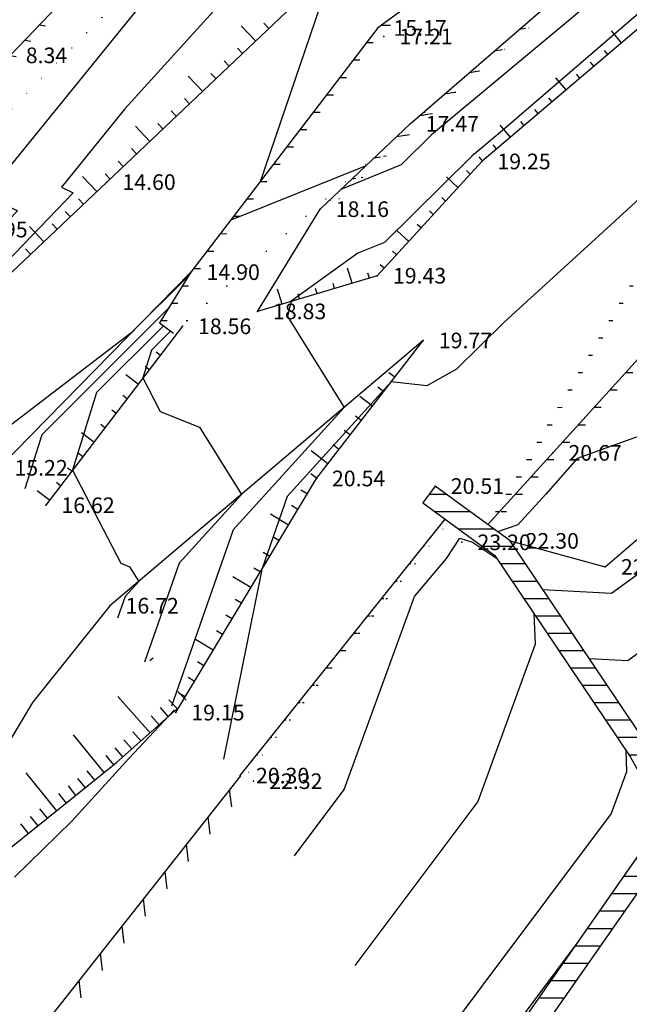
# Model space of a CAD drawing. Units: millimetres. Extents: x 552518 to 553059, y 4793760 to 4794260.
# Drawn here: x 552569 to 552586, y 4793831 to 4793860 of the extents above; entities that cross this region are included whole.
import ezdxf

# ---------------------------------------------------------------- set-up
doc = ezdxf.new("R2010")
doc.units = ezdxf.units.MM
doc.linetypes.add('Contorno$0$HIDDEN', pattern=[9.525, 6.35, -3.175])
for name, color, linetype in [('Contorno$0$0U_CN1', 253, 'Continuous'), ('Contorno$0$0U_CN5', 250, 'Continuous'), ('Contorno$0$0U_MUROS', 250, 'Continuous'), ('Contorno$0$0U_ORDENACION', 252, 'Continuous'), ('Contorno$0$0U_PLANIMETRIA', 6, 'Continuous'), ('Contorno$0$0U_PTOS_COTAS', 252, 'Continuous'), ('Contorno$0$0U_PTOS_PUNTO', 252, 'Continuous')]:
    doc.layers.add(name, color=color, linetype=linetype)
doc.styles.add('Contorno$0$Standard', font='txt')
pattern_1 = [(9, (0, 0), (-0.07821723252, 0.4938441703), [])]
pattern_2 = [(0, (0, 0), (0, 0.5), [])]

# ---------------------------------------------------------------- blocks, each defined once
blk = doc.blocks.new('Contorno')
at = {"layer": 'Contorno$0$0U_CN1'}
h = blk.add_hatch(dxfattribs=at)
h.set_pattern_fill('_USER', color=256, scale=0.5, angle=351, style=0, pattern_type=0)
h.set_pattern_definition([(351, (0, 0), (0.07821723252, 0.4938441703), [])])
edge = h.paths.add_edge_path()
edge.add_line((552562.432, 4793851.008), (552566.976, 4793853.622))
edge.add_line((552566.976, 4793853.622), (552566.092, 4793854.438))
edge.add_line((552566.092, 4793854.438), (552568.424, 4793858.544))
edge.add_line((552568.424, 4793858.544), (552574.119, 4793864.479))
edge.add_line((552574.119, 4793864.479), (552575.051, 4793864.29))
edge.add_line((552575.051, 4793864.29), (552576.61, 4793865.367))
edge.add_line((552562.357, 4793851.138), (552566.724, 4793853.65))
edge.add_line((552566.724, 4793853.65), (552565.903, 4793854.409))
edge.add_line((552565.903, 4793854.409), (552568.303, 4793858.634))
edge.add_line((552568.303, 4793858.634), (552574.068, 4793864.642))
edge.add_line((552574.068, 4793864.642), (552575.018, 4793864.45))
edge.add_line((552575.018, 4793864.45), (552576.525, 4793865.491))
at = {"layer": 'Contorno$0$0U_ORDENACION'}
h = blk.add_hatch(dxfattribs=at)
h.set_pattern_fill('_USER', color=256, scale=0.5, style=0, pattern_type=0)
h.set_pattern_definition(pattern_2)
h.paths.add_polyline_path([(552580.183, 4793845.75), (552582.255, 4793844.233), (552586.16, 4793838.429), (552587.205, 4793836.557), (552586.405, 4793835.622), (552578.35, 4793824.089), (552582.062, 4793817.566), (552586.807, 4793809.416), (552587.325, 4793809.718), (552582.582, 4793817.865), (552579.059, 4793824.056), (552586.88, 4793835.254), (552587.933, 4793836.484), (552586.672, 4793838.743), (552582.694, 4793844.655), (552580.538, 4793846.234)])
at = {"layer": 'Contorno$0$0U_PLANIMETRIA'}
h = blk.add_hatch(dxfattribs=at)
h.set_pattern_fill('_USER', color=256, scale=0.5, angle=9, style=0, pattern_type=0)
h.set_pattern_definition(pattern_1)
edge = h.paths.add_edge_path()
edge.add_line((552597.94, 4793857.653), (552586.219, 4793864.305))
edge.add_line((552586.219, 4793864.305), (552581.581, 4793868.321))
edge.add_line((552581.581, 4793868.321), (552580.709, 4793867.299))
edge.add_line((552580.709, 4793867.299), (552585.441, 4793863.262))
edge.add_line((552585.441, 4793863.262), (552593.102, 4793858.67))
edge.add_line((552593.102, 4793858.67), (552596.987, 4793855.616))
edge.add_line((552597.866, 4793857.523), (552586.132, 4793864.181))
edge.add_line((552586.132, 4793864.181), (552581.597, 4793868.109))
edge.add_line((552581.597, 4793868.109), (552580.92, 4793867.316))
edge.add_line((552580.92, 4793867.316), (552585.529, 4793863.384))
edge.add_line((552585.529, 4793863.384), (552593.187, 4793858.794))
edge.add_line((552593.187, 4793858.794), (552597.08, 4793855.734))
h = blk.add_hatch(dxfattribs=at)
h.set_pattern_fill('_USER', color=256, scale=0.5, style=0, pattern_type=0)
h.set_pattern_definition(pattern_2)
edge = h.paths.add_edge_path()
edge.add_line((552585.762, 4793861.848), (552584.764, 4793863.514))
edge.add_line((552584.764, 4793863.514), (552578.996, 4793859.314))
edge.add_line((552578.996, 4793859.314), (552573.632, 4793852.307))
edge.add_line((552573.632, 4793852.307), (552572.802, 4793850.969))
edge.add_line((552572.802, 4793850.969), (552573.093, 4793850.757))
edge.add_line((552585.891, 4793861.925), (552584.808, 4793863.732))
edge.add_line((552584.808, 4793863.732), (552578.89, 4793859.422))
edge.add_line((552578.89, 4793859.422), (552573.508, 4793852.392))
edge.add_line((552573.508, 4793852.392), (552572.601, 4793850.93))
edge.add_line((552572.601, 4793850.93), (552573.005, 4793850.636))
h = blk.add_hatch(dxfattribs=at)
h.set_pattern_fill('_USER', color=256, scale=0.5, angle=9, style=0, pattern_type=0)
h.set_pattern_definition(pattern_1)
edge = h.paths.add_edge_path()
edge.add_line((552577.33, 4793854.096), (552579.919, 4793856.554))
edge.add_line((552579.919, 4793856.554), (552585.989, 4793861.812))
edge.add_line((552577.227, 4793854.205), (552579.818, 4793856.665))
edge.add_line((552579.818, 4793856.665), (552585.891, 4793861.925))
h = blk.add_hatch(dxfattribs=at)
h.set_pattern_fill('_USER', color=256, scale=0.5, style=0, pattern_type=0)
h.set_pattern_definition(pattern_2)
edge = h.paths.add_edge_path()
edge.add_line((552589.453, 4793857.582), (552589.434, 4793857.602))
edge.add_line((552589.434, 4793857.602), (552589.165, 4793857.281))
edge.add_line((552589.165, 4793857.281), (552591.163, 4793855.468))
edge.add_line((552591.163, 4793855.468), (552588.681, 4793852.202))
edge.add_line((552588.681, 4793852.202), (552582.164, 4793845.024))
edge.add_line((552589.561, 4793857.686), (552589.426, 4793857.827))
edge.add_line((552589.426, 4793857.827), (552588.958, 4793857.267))
edge.add_line((552588.958, 4793857.267), (552590.961, 4793855.449))
edge.add_line((552590.961, 4793855.449), (552588.566, 4793852.298))
edge.add_line((552588.566, 4793852.298), (552582.053, 4793845.125))
h = blk.add_hatch(dxfattribs=at)
h.set_pattern_fill('_USER', color=256, scale=0.5, style=0, pattern_type=0)
h.set_pattern_definition(pattern_2)
edge = h.paths.add_edge_path()
edge.add_line((552575.027, 4793837.82), (552580.927, 4793845.199))
edge.add_line((552574.929, 4793837.898), (552580.829, 4793845.277))
h = blk.add_hatch(dxfattribs=at)
h.set_pattern_fill('_USER', color=256, scale=0.5, angle=9, style=0, pattern_type=0)
h.set_pattern_definition(pattern_1)
edge = h.paths.add_edge_path()
edge.add_line((552594.954, 4793831.983), (552593.607, 4793832.749))
edge.add_line((552593.607, 4793832.749), (552589.499, 4793827.529))
edge.add_line((552589.499, 4793827.529), (552582.521, 4793818.096))
edge.add_line((552595.028, 4793832.113), (552593.569, 4793832.943))
edge.add_line((552593.569, 4793832.943), (552589.38, 4793827.62))
edge.add_line((552589.38, 4793827.62), (552582.4, 4793818.185))
at = {"layer": 'Contorno$0$0U_CN1'}
for points in [[(552583.476, 4793870.069), (552583.53, 4793867.918), (552583.744, 4793867.862), (552584.371, 4793866.938), (552588.355, 4793863.6), (552588.355, 4793863.6), (552590.712, 4793860.978), (552587.941, 4793861.141), (552586.676, 4793861.619), (552586.363, 4793861.331), (552584.505, 4793859.732), (552580.432, 4793856.342), (552579.562, 4793855.482), (552577.828, 4793854.775)], [(552595.348, 4793869.886), (552594.91, 4793867.816), (552594.741, 4793867.845), (552594.216, 4793865.355), (552594.411, 4793864.542), (552594.832, 4793863.128), (552596.36, 4793859.291), (552597.609, 4793857.631), (552597.952, 4793857.349), (552598.877, 4793857.153), (552601.029, 4793854.233), (552599.083, 4793854.928), (552598.025, 4793855.265), (552597.023, 4793855.164), (552596.545, 4793855.351), (552596.069, 4793855.449), (552595.701, 4793855.116), (552591.986, 4793849.905), (552591.868, 4793849.816), (552587.241, 4793847.97), (552584.627, 4793847.03), (552583.73, 4793846.004), (552582.921, 4793845.121), (552582.333, 4793844.92)], [(552586.747, 4793866.368), (552586.747, 4793866.368), (552589.669, 4793863.468), (552593.204, 4793859.535), (552589.047, 4793859.779), (552587.15, 4793860.495), (552587.079, 4793860.43), (552582.406, 4793856.41), (552581.591, 4793855.732), (552579.08, 4793853.249), (552578.316, 4793852.938), (552576.398, 4793851.553), (552576.284, 4793851.111), (552577.918, 4793848.497), (552574.722, 4793844.975), (552572.952, 4793839.901)], [(552562.357, 4793851.138), (552566.724, 4793853.65), (552565.903, 4793854.409), (552568.303, 4793858.634), (552574.068, 4793864.642), (552575.018, 4793864.45), (552576.525, 4793865.491)], [(552575.833, 4793865.013), (552575.486, 4793861.376), (552571.608, 4793857.091), (552569.779, 4793854.84), (552570.121, 4793854.675), (552565.325, 4793849.705), (552565.075, 4793849.535)], [(552574.46, 4793864.563), (552574.271, 4793862.583), (552572.478, 4793860.602), (552567.602, 4793854.599), (552568.512, 4793854.159), (552566.056, 4793851.613), (552564.02, 4793850.225)], [(552578.527, 4793855.439), (552574.653, 4793853.887)], [(552572.866, 4793851.357), (552569.211, 4793847.71), (552568.73, 4793846.158)], [(552572.715, 4793850.847), (552570.793, 4793848.93), (552570.099, 4793846.69), (552571.492, 4793844.013), (552571.738, 4793843.913), (552572.003, 4793843.49), (552571.611, 4793843.057), (552571.393, 4793842.434)], [(552572.922, 4793850.696), (552572.375, 4793850.15), (552572.126, 4793849.346), (552572.626, 4793848.385), (552573.75, 4793847.929), (552574.96, 4793845.994), (552573.166, 4793844.016), (552572.173, 4793841.168)], [(552583.635, 4793843.257), (552585.619, 4793843.146), (552587.477, 4793844.502), (552592.109, 4793847.692), (552593.519, 4793848.542)], [(552593.936, 4793846.281), (552593.647, 4793846.232), (552592.582, 4793845.789), (552592.206, 4793845.552), (552591.958, 4793845.438), (552591.78, 4793845.353), (552586.085, 4793841.198), (552584.979, 4793841.26)], [(552576.491, 4793835.59), (552577.924, 4793837.502), (552579.945, 4793843.051), (552580.868, 4793844.151), (552581.251, 4793844.734), (552581.616, 4793844.623), (552582.307, 4793844.156)], [(552583.383, 4793842.556), (552583.414, 4793841.678), (552581.767, 4793837.157), (552578.226, 4793832.432)], [(552584.629, 4793833.079), (552582.812, 4793830.654), (552580.21, 4793827.133)]]:
    blk.add_lwpolyline(points, dxfattribs=at)
at = {"layer": 'Contorno$0$0U_CN5'}
for points in [[(552578.54, 4793866.275), (552577.648, 4793864.703), (552577.706, 4793862.802), (552577.218, 4793860.027), (552575.501, 4793854.996)], [(552589.071, 4793857.164), (552588.981, 4793857.07), (552588.922, 4793856.815), (552585.595, 4793853.756), (552582.515, 4793850.944), (552581.149, 4793849.598), (552580.302, 4793849.122), (552579.276, 4793849.238), (552576.278, 4793845.934), (552575.545, 4793843.833), (552574.444, 4793838.371)], [(552573.45, 4793852.298), (552571.78, 4793850.632), (552567.416, 4793847.305)], [(552586.025, 4793838.63), (552586.046, 4793838.008), (552585.61, 4793836.811), (552579.961, 4793829.275)]]:
    blk.add_lwpolyline(points, dxfattribs=at)
at = {"layer": 'Contorno$0$0U_MUROS'}
blk.add_lwpolyline([(552580.183, 4793845.75), (552582.255, 4793844.233), (552586.16, 4793838.429), (552587.205, 4793836.557), (552586.405, 4793835.622), (552578.35, 4793824.089), (552582.062, 4793817.566), (552586.807, 4793809.416), (552587.325, 4793809.718), (552582.582, 4793817.865), (552579.059, 4793824.056), (552586.88, 4793835.254), (552587.933, 4793836.484), (552586.672, 4793838.743), (552582.694, 4793844.655), (552580.538, 4793846.234)], close=True, dxfattribs=at)
at = {"layer": 'Contorno$0$0U_ORDENACION', "linetype": 'Continuous'}
for p, q in [((552571.724, 4793838.391, -0.003), (552570.083, 4793836.582, -0.003)), ((552570.083, 4793836.582, -0.003), (552568.43, 4793834.973, -0.003))]:
    blk.add_line(p, q, dxfattribs=at)
at = {"layer": 'Contorno$0$0U_ORDENACION', "linetype": 'Contorno$0$HIDDEN'}
blk.add_lwpolyline([(552582.694, 4793844.655), (552585.437, 4793843.906), (552592.029, 4793849.606)], dxfattribs=at)
at = {"layer": 'Contorno$0$0U_PLANIMETRIA'}
for p, q in [((552575.369, 4793859.047), (552574.956, 4793859.482)), ((552575.75, 4793859.408), (552575.605, 4793859.561)), ((552585.908, 4793858.998), (552585.616, 4793859.341)), ((552574.988, 4793858.686), (552574.844, 4793858.838)), ((552585.507, 4793858.658), (552585.41, 4793858.772)), ((552574.607, 4793858.324), (552574.463, 4793858.477)), ((552585.107, 4793858.318), (552585.01, 4793858.433)), ((552573.845, 4793857.602), (552573.432, 4793858.037)), ((552574.226, 4793857.963), (552574.082, 4793858.116)), ((552584.707, 4793857.978), (552584.61, 4793858.093)), ((552584.307, 4793857.639), (552584.016, 4793857.982)), ((552573.464, 4793857.241), (552573.32, 4793857.393)), ((552583.907, 4793857.299), (552583.81, 4793857.413)), ((552573.083, 4793856.879), (552572.939, 4793857.032)), ((552583.506, 4793856.959), (552583.409, 4793857.073)), ((552572.322, 4793856.157), (552571.909, 4793856.592)), ((552572.703, 4793856.518), (552572.558, 4793856.671)), ((552582.706, 4793856.279), (552582.415, 4793856.623)), ((552583.106, 4793856.619), (552583.009, 4793856.734)), ((552582.306, 4793855.94), (552582.209, 4793856.054)), ((552571.941, 4793855.796), (552571.796, 4793855.948)), ((552571.56, 4793855.434), (552571.415, 4793855.587)), ((552581.906, 4793855.6), (552581.809, 4793855.714)), ((552571.179, 4793855.073), (552571.034, 4793855.225)), ((552581.549, 4793855.215), (552581.438, 4793855.317)), ((552570.798, 4793854.712), (552570.385, 4793855.148)), ((552581.194, 4793854.828), (552580.862, 4793855.132)), ((552570.416, 4793854.351), (552570.272, 4793854.504)), ((552580.84, 4793854.44), (552580.729, 4793854.542)), ((552570.035, 4793853.99), (552569.891, 4793854.143)), ((552580.486, 4793854.053), (552580.375, 4793854.154)), ((552569.653, 4793853.63), (552569.509, 4793853.782)), ((552580.132, 4793853.666), (552580.021, 4793853.767)), ((552569.272, 4793853.269), (552568.86, 4793853.705)), ((552579.777, 4793853.278), (552579.445, 4793853.582)), ((552568.891, 4793852.908), (552568.746, 4793853.061)), ((552579.423, 4793852.891), (552579.312, 4793852.992)), ((552578.145, 4793852.072), (552578.016, 4793852.504)), ((552578.648, 4793852.222), (552578.605, 4793852.366)), ((552579.069, 4793852.503), (552578.958, 4793852.604)), ((552577.641, 4793851.923), (552577.599, 4793852.066)), ((552576.132, 4793851.474), (552576.003, 4793851.905)), ((552576.635, 4793851.623), (552576.592, 4793851.767)), ((552577.138, 4793851.773), (552577.095, 4793851.917)), ((552572.624, 4793849.998), (552572.505, 4793850.089)), ((552572.305, 4793849.581), (552572.186, 4793849.672)), ((552579.375, 4793849.367), (552579.209, 4793849.495)), ((552571.987, 4793849.164), (552571.629, 4793849.437)), ((552579.054, 4793848.952), (552578.888, 4793849.08)), ((552571.668, 4793848.746), (552571.549, 4793848.837)), ((552578.732, 4793848.536), (552578.374, 4793848.809)), ((552571.35, 4793848.329), (552571.231, 4793848.42)), ((552578.411, 4793848.121), (552578.245, 4793848.25)), ((552571.031, 4793847.912), (552570.912, 4793848.003)), ((552578.089, 4793847.706), (552577.923, 4793847.835)), ((552570.713, 4793847.494), (552570.355, 4793847.767)), ((552577.446, 4793846.876), (552576.972, 4793847.244)), ((552577.768, 4793847.291), (552577.602, 4793847.42)), ((552570.394, 4793847.077), (552570.275, 4793847.168)), ((552570.076, 4793846.66), (552569.957, 4793846.751)), ((552577.125, 4793846.461), (552576.959, 4793846.59)), ((552569.439, 4793845.825), (552569.081, 4793846.098)), ((552569.757, 4793846.242), (552569.638, 4793846.333)), ((552576.853, 4793846.012), (552576.673, 4793846.12)), ((552576.583, 4793845.562), (552576.403, 4793845.67)), ((552576.313, 4793845.112), (552575.798, 4793845.421)), ((552576.042, 4793844.662), (552575.862, 4793844.77)), ((552575.772, 4793844.212), (552575.592, 4793844.32)), ((552575.502, 4793843.762), (552575.322, 4793843.87)), ((552575.231, 4793843.312), (552574.717, 4793843.62)), ((552571.175, 4793842.789), (552568.942, 4793839.999, -0.003)), ((552574.961, 4793842.861), (552574.781, 4793842.97)), ((552574.691, 4793842.411), (552574.511, 4793842.52)), ((552574.421, 4793841.961), (552574.241, 4793842.069)), ((552574.15, 4793841.511), (552573.636, 4793841.82)), ((552572.416, 4793841.275, -0.003), (552572.32, 4793841.206, -0.003)), ((552573.88, 4793841.061), (552573.7, 4793841.169)), ((552573.61, 4793840.611), (552573.43, 4793840.719)), ((552572.331, 4793839.128, -0.003), (552571.404, 4793840.177, -0.003)), ((552573.131, 4793840.32, -0.003), (552573.371, 4793840.065, -0.003)), ((552573.339, 4793840.161), (552573.159, 4793840.269)), ((552568.942, 4793839.999, -0.003), (552566.819, 4793836.449, -0.003)), ((552568.942, 4793839.999, -0.003), (552568.942, 4793839.999, -0.003)), ((552572.876, 4793840.08, -0.003), (552573.116, 4793839.825, -0.003)), ((552571.361, 4793838.271, -0.003), (552573.047, 4793839.76, -0.003)), ((552573.025, 4793839.783, -0.003), (552571.724, 4793838.391, -0.003)), ((552572.362, 4793839.622, -0.003), (552572.593, 4793839.36, -0.003)), ((552572.623, 4793839.854, -0.003), (552572.855, 4793839.591, -0.003)), ((552573.047, 4793839.76, -0.003), (552573.129, 4793839.838, -0.003)), ((552571.007, 4793837.985, -0.003), (552570.128, 4793839.076, -0.003)), ((552571.838, 4793839.159, -0.003), (552572.069, 4793838.896, -0.003)), ((552571.575, 4793838.927, -0.003), (552571.807, 4793838.665, -0.003)), ((552571.06, 4793838.477, -0.003), (552571.28, 4793838.205, -0.003)), ((552571.313, 4793838.694, -0.003), (552571.545, 4793838.433, -0.003)), ((552569.399, 4793836.692, -0.003), (552571.361, 4793838.271, -0.003)), ((552574.939, 4793837.894, -0.003), (552567.506, 4793828.478, -0.003)), ((552569.643, 4793836.888, -0.003), (552568.766, 4793837.979, -0.003)), ((552570.514, 4793838.038, -0.003), (552570.734, 4793837.766, -0.003)), ((552569.969, 4793837.599, -0.003), (552570.189, 4793837.326, -0.003)), ((552570.242, 4793837.819, -0.003), (552570.461, 4793837.545, -0.003)), ((552569.697, 4793837.38, -0.003), (552569.915, 4793837.107, -0.003)), ((552574.681, 4793836.995, -0.003), (552574.622, 4793837.492, -0.003)), ((552569.152, 4793836.941, -0.003), (552569.37, 4793836.669, -0.003)), ((552567.751, 4793835.377, -0.003), (552569.399, 4793836.692, -0.003)), ((552568.605, 4793836.505, -0.003), (552568.823, 4793836.231, -0.003)), ((552568.879, 4793836.724, -0.003), (552569.097, 4793836.45, -0.003)), ((552574.061, 4793836.209, -0.003), (552574.003, 4793836.707, -0.003)), ((552573.441, 4793835.425, -0.003), (552573.383, 4793835.922, -0.003)), ((552572.822, 4793834.64, -0.003), (552572.763, 4793835.137, -0.003)), ((552572.202, 4793833.855, -0.003), (552572.144, 4793834.353, -0.003)), ((552571.582, 4793833.07, -0.003), (552571.524, 4793833.567, -0.003)), ((552570.963, 4793832.286, -0.003), (552570.905, 4793832.783, -0.003)), ((552570.343, 4793831.5, -0.003), (552570.285, 4793831.998, -0.003))]:
    blk.add_line(p, q, dxfattribs=at)
at = {"layer": 'Contorno$0$0U_PLANIMETRIA', "flags": 128}
for points in [[(552577.009, 4793864.79), (552576.628, 4793860.241), (552571.086, 4793854.985), (552565.223, 4793849.438)], [(552585.891, 4793861.925), (552584.808, 4793863.732), (552578.89, 4793859.422), (552573.508, 4793852.392), (552572.601, 4793850.93), (552573.005, 4793850.636)], [(552577.227, 4793854.205), (552579.818, 4793856.665), (552585.891, 4793861.925)], [(552596.777, 4793855.045), (552590.596, 4793858.569), (552589.667, 4793859.016), (552587.287, 4793860.169), (552581.881, 4793855.579), (552578.873, 4793852.289), (552575.42, 4793851.262)], [(552589.561, 4793857.686), (552589.426, 4793857.827), (552588.958, 4793857.267), (552590.961, 4793855.449), (552588.566, 4793852.298), (552582.053, 4793845.125)], [(552575.42, 4793851.262), (552577.227, 4793854.205)], [(552573.508, 4793852.392), (552567.977, 4793846.759)], [(552573.261, 4793850.833), (552569.329, 4793845.681)], [(552580.195, 4793850.425), (552571.175, 4793842.789)], [(552573.069, 4793839.711), (552577.118, 4793846.452), (552580.195, 4793850.425), (552580.195, 4793850.425)], [(552574.929, 4793837.898), (552580.829, 4793845.277)]]:
    blk.add_lwpolyline(points, dxfattribs=at)
at = {"layer": 'Contorno$0$0U_PTOS_PUNTO'}
for p in [(552578.89, 4793859.422), (552579.06, 4793859.175), (552579.818, 4793856.665), (552581.881, 4793855.579), (552571.086, 4793854.985), (552577.227, 4793854.205), (552573.508, 4793852.392), (552578.873, 4793852.289), (552575.42, 4793851.262), (552573.261, 4793850.833), (552580.195, 4793850.425), (552583.927, 4793847.189), (552577.118, 4793846.452), (552580.538, 4793846.234), (552569.329, 4793845.681), (552581.308, 4793844.614), (552582.694, 4793844.655), (552585.437, 4793843.906), (552571.175, 4793842.789), (552573.069, 4793839.711), (552574.929, 4793837.898), (552575.311, 4793837.737)]:
    blk.add_point(p, dxfattribs=at)
at = {"layer": 'Contorno$0$0U_PTOS_COTAS', "style": 'Contorno$0$Standard'}
for s, p in [('15.17', (552579.34, 4793859.197)), ('17.21', (552579.51, 4793858.95)), ('8.34', (552568.753, 4793858.409)), ('17.47', (552580.268, 4793856.44)), ('19.25', (552582.331, 4793855.354)), ('14.60', (552571.536, 4793854.76)), ('18.16', (552577.677, 4793853.98)), ('11.95', (552567.273, 4793853.392)), ('14.90', (552573.958, 4793852.167)), ('19.43', (552579.323, 4793852.064)), ('18.83', (552575.87, 4793851.037)), ('18.56', (552573.711, 4793850.608)), ('19.77', (552580.645, 4793850.2)), ('20.67', (552584.377, 4793846.964)), ('15.22', (552568.427, 4793846.534)), ('20.54', (552577.568, 4793846.227)), ('20.51', (552580.988, 4793846.009)), ('16.62', (552569.779, 4793845.456)), ('23.20', (552581.758, 4793844.389)), ('22.30', (552583.144, 4793844.43)), ('22.61', (552585.887, 4793843.681)), ('16.72', (552571.625, 4793842.564)), ('19.15', (552573.519, 4793839.486)), ('20.30', (552575.379, 4793837.673)), ('22.32', (552575.761, 4793837.512))]:
    blk.add_text(s, height=0.45, dxfattribs=at).set_placement(p)

msp = doc.modelspace()

# ---------------------------------------------------------------- block references
msp.add_blockref('Contorno', (0, 0))

doc.saveas('drawing.dxf')
